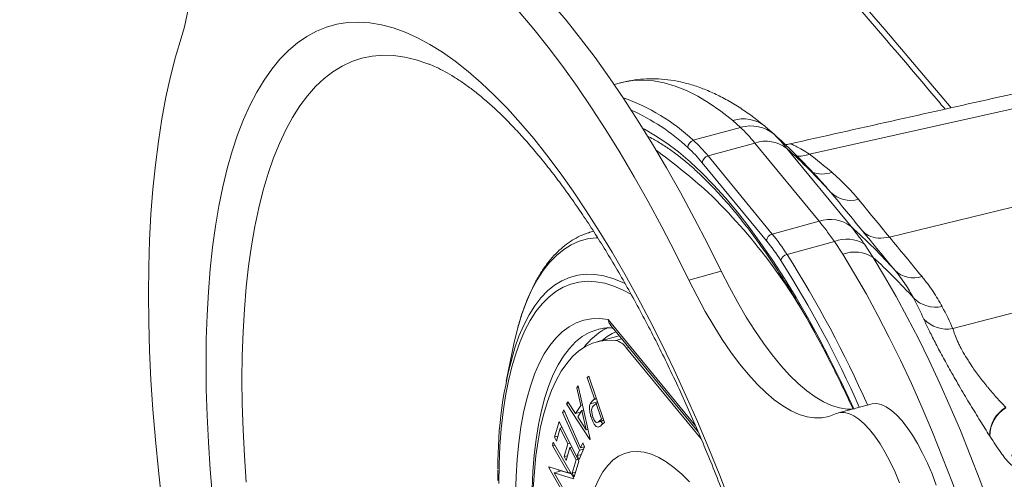
# Model space of a CAD drawing. Units: inches. Extents: x 4 to 132, y 2 to 86.
# Drawn here: x 118 to 121, y 60 to 61 of the extents above; entities that cross this region are included whole.
import ezdxf

# ---------------------------------------------------------------- set-up
doc = ezdxf.new("R2010")
doc.units = ezdxf.units.IN
doc.header["$MEASUREMENT"] = 0

msp = doc.modelspace()

# ---------------------------------------------------------------- linework, layer by layer
at = {"color": 7, "linetype": 'Continuous', "lineweight": 15}
for p, q in [((121.8755, 61.2261), (120.2218, 60.8564)), ((119.2689, 61.082), (119.2703, 61.0815)), ((120.4217, 60.6489), (122.0361, 61.0399)), ((119.749, 61.0348), (119.7332, 61.0305)), ((120.0492, 60.9235), (120.0298, 60.941)), ((120.0492, 60.9235), (119.9308, 60.8911)), ((120.1233, 60.9148), (120.1106, 60.926)), ((120.1233, 60.9148), (120.1338, 60.9053)), ((120.0851, 60.8843), (119.9678, 60.8522)), ((120.2458, 60.6886), (120.0851, 60.8843)), ((120.1651, 60.8707), (120.3257, 60.6751)), ((119.9678, 60.8522), (120.1285, 60.6565)), ((120.5806, 60.4195), (122.1911, 60.8418)), ((120.114, 60.6395), (119.9534, 60.8351)), ((120.2751, 60.7607), (120.2627, 60.7746)), ((120.2458, 60.6886), (120.1285, 60.6565)), ((119.681, 60.6636), (119.6703, 60.6602)), ((119.6703, 60.6602), (119.671, 60.6604)), ((120.284, 60.6377), (120.1655, 60.6053)), ((120.305, 60.6059), (120.284, 60.6377)), ((120.3592, 60.6309), (120.381, 60.5979)), ((120.001, 60.5632), (119.9199, 60.541)), ((119.7181, 60.4423), (119.9366, 60.1763)), ((119.724, 60.428), (119.943, 60.1614)), ((119.7455, 60.4018), (119.6893, 60.3864)), ((119.6942, 60.4183), (119.6935, 60.4182)), ((119.7369, 60.3899), (119.7519, 60.394)), ((119.7695, 60.3725), (119.7638, 60.371)), ((119.9505, 60.1436), (119.7638, 60.371)), ((119.4772, 60.3608), (119.4629, 60.2882)), ((119.6655, 60.2975), (119.6691, 60.3007)), ((119.6698, 60.2986), (119.6655, 60.2975)), ((119.6839, 60.2436), (119.6655, 60.2975)), ((119.6691, 60.3007), (119.7085, 60.1849)), ((119.6396, 60.2714), (119.643, 60.2766)), ((119.6439, 60.2726), (119.6396, 60.2714)), ((119.643, 60.2766), (119.6725, 60.1432)), ((119.6493, 60.2275), (119.6396, 60.2714)), ((119.6137, 60.2317), (119.617, 60.2367)), ((119.6193, 60.2332), (119.6137, 60.2317)), ((119.6718, 60.1421), (119.6137, 60.2317)), ((119.617, 60.2367), (119.6362, 60.2074)), ((119.6362, 60.2074), (119.6493, 60.2275)), ((119.6536, 60.2287), (119.6493, 60.2275)), ((119.691, 60.2363), (119.6729, 60.2314)), ((119.6813, 60.2414), (119.6839, 60.2436)), ((119.6886, 60.2434), (119.6813, 60.2414)), ((119.6877, 60.2323), (119.6817, 60.2272)), ((119.6881, 60.2448), (119.6839, 60.2436)), ((119.692, 60.2335), (119.6877, 60.2323)), ((119.7011, 60.193), (119.6877, 60.2323)), ((119.6901, 60.233), (119.691, 60.2363)), ((120.375, 60.2308), (120.294, 60.2086)), ((119.6039, 60.21), (119.6065, 60.2159)), ((119.6086, 60.2112), (119.6039, 60.21)), ((119.6462, 60.1149), (119.6039, 60.21)), ((119.6065, 60.2159), (119.6488, 60.1208)), ((119.6499, 60.2111), (119.6362, 60.2074)), ((119.6522, 60.2146), (119.6418, 60.1987)), ((119.6418, 60.1987), (119.6628, 60.1663)), ((119.6491, 60.2099), (119.6485, 60.2108)), ((119.6564, 60.2158), (119.6522, 60.2146)), ((119.6628, 60.1663), (119.6522, 60.2146)), ((119.5835, 60.148), (119.5952, 60.1872)), ((119.5952, 60.1872), (119.6445, 60.0878)), ((119.6804, 60.197), (119.6758, 60.1958)), ((119.6907, 60.1848), (119.7071, 60.1892)), ((119.6949, 60.1873), (119.7011, 60.193)), ((119.7066, 60.1906), (119.6949, 60.1873)), ((119.7054, 60.1942), (119.7011, 60.193)), ((119.7085, 60.1849), (119.7015, 60.1786)), ((119.592, 60.1503), (119.5835, 60.148)), ((119.598, 60.1705), (119.5883, 60.1382)), ((119.6028, 60.1718), (119.598, 60.1705)), ((119.6173, 60.1315), (119.598, 60.1705)), ((119.6671, 60.1674), (119.6628, 60.1663)), ((120.6727, 60.1507), (120.6721, 60.1516)), ((119.5789, 60.1267), (119.5804, 60.135)), ((119.5843, 60.1281), (119.5789, 60.1267)), ((119.6177, 60.0588), (119.5789, 60.1267)), ((119.5804, 60.135), (119.6317, 60.0452)), ((119.5883, 60.1382), (119.5835, 60.148)), ((119.6077, 60.0992), (119.6173, 60.1315)), ((119.6222, 60.1328), (119.6173, 60.1315)), ((119.6488, 60.1208), (119.6545, 60.1339)), ((119.6545, 60.1339), (119.659, 60.1237)), ((119.6725, 60.1432), (119.6718, 60.1421)), ((119.6161, 60.1015), (119.6077, 60.0992)), ((119.6222, 60.1218), (119.6125, 60.0895)), ((119.627, 60.1231), (119.6222, 60.1218)), ((119.6376, 60.0907), (119.6222, 60.1218)), ((119.6406, 60.1018), (119.6462, 60.1149)), ((119.6508, 60.1046), (119.6406, 60.1018)), ((119.6451, 60.0916), (119.6406, 60.1018)), ((119.659, 60.1237), (119.6451, 60.0916)), ((119.6564, 60.1177), (119.6462, 60.1149)), ((119.659, 60.1236), (119.6488, 60.1208)), ((119.6125, 60.0895), (119.6077, 60.0992)), ((119.6278, 60.0581), (119.6376, 60.0907)), ((119.6445, 60.0878), (119.6327, 60.0483)), ((119.6424, 60.092), (119.6376, 60.0907)), ((119.5691, 60.0719), (119.5695, 60.0737)), ((119.5724, 60.0728), (119.5691, 60.0719)), ((119.6204, 59.9822), (119.5691, 60.0719)), ((119.5695, 60.0737), (119.6177, 60.0588)), ((119.6006, 60.0637), (119.5826, 60.0588)), ((119.5826, 60.0588), (119.6218, 59.9901)), ((119.6314, 60.0435), (119.5826, 60.0588)), ((119.5955, 60.0623), (119.5932, 60.0664)), ((119.6256, 60.0559), (119.6006, 60.0637)), ((119.623, 60.0603), (119.6177, 60.0588)), ((119.6363, 60.0604), (119.6278, 60.0581)), ((119.6327, 60.0483), (119.6278, 60.0581)), ((119.6317, 60.0452), (119.6314, 60.0435))]:
    msp.add_line(p, q, dxfattribs=at)
at = {"color": 7, "linetype": 'Continuous', "lineweight": 15, "flags": 128}
for points in [[(116.8333, 64.6977), (117.0544, 64.5096), (117.2731, 64.3205), (117.4891, 64.1304), (117.7025, 63.9394), (117.9133, 63.7473), (118.1215, 63.5544), (118.327, 63.3604), (118.5299, 63.1656), (118.7302, 62.9698), (118.9277, 62.7731), (119.1226, 62.5756), (119.3147, 62.3771), (119.5042, 62.1778), (119.6909, 61.9776), (119.8749, 61.7766), (120.0561, 61.5748), (120.2346, 61.3721), (120.4103, 61.1687), (120.5764, 60.9725)], [(118.5904, 61.9182), (118.6045, 61.8692), (118.6175, 61.82), (118.6293, 61.7706), (118.64, 61.7213), (118.6494, 61.6723), (118.6575, 61.6238), (118.6643, 61.576), (118.6698, 61.529), (118.674, 61.4831), (118.6767, 61.4385), (118.6781, 61.3953), (118.6781, 61.3537), (118.6767, 61.3138), (118.6739, 61.276), (118.6697, 61.2402), (118.6642, 61.2066), (118.6574, 61.1755), (118.6492, 61.1468)], [(120.001, 60.5632), (119.9674, 60.6307), (119.9334, 60.6964), (119.8989, 60.7603), (119.864, 60.8221), (119.8288, 60.8818), (119.7932, 60.9393), (119.7574, 60.9946), (119.7214, 61.0476), (119.6852, 61.0982), (119.6489, 61.1463), (119.6126, 61.1918), (119.5762, 61.2347), (119.5399, 61.275), (119.5038, 61.3125), (119.4677, 61.3473), (119.4319, 61.3792), (119.3964, 61.4082), (119.3611, 61.4343), (119.3262, 61.4575), (119.2917, 61.4777), (119.2577, 61.4948), (119.2242, 61.509)], [(119.9199, 60.541), (119.8864, 60.6085), (119.8524, 60.6743), (119.8179, 60.7381), (119.783, 60.7999), (119.7477, 60.8596), (119.7122, 60.9172), (119.6763, 60.9725), (119.6403, 61.0254), (119.6041, 61.076), (119.5678, 61.1241), (119.5315, 61.1696), (119.4952, 61.2125), (119.4589, 61.2528), (119.4227, 61.2903), (119.3867, 61.3251), (119.3509, 61.357), (119.3153, 61.386), (119.2801, 61.4121), (119.2452, 61.4353), (119.2107, 61.4555), (119.1766, 61.4726), (119.1431, 61.4868)], [(118.728, 59.998), (118.722, 60.0672), (118.7174, 60.1352), (118.7141, 60.2018), (118.7121, 60.2671), (118.7114, 60.3308), (118.7121, 60.3929), (118.7141, 60.4533), (118.7174, 60.5119), (118.722, 60.5686), (118.728, 60.6233), (118.7353, 60.6758), (118.7438, 60.7262), (118.7536, 60.7744), (118.7647, 60.8202), (118.7771, 60.8635), (118.7906, 60.9044), (118.8054, 60.9428), (118.8213, 60.9785), (118.8384, 61.0116), (118.8566, 61.0419), (118.8759, 61.0695), (118.8963, 61.0943), (118.9177, 61.1161), (118.9401, 61.1351), (118.9634, 61.1512), (118.9877, 61.1643), (119.0129, 61.1745), (119.0389, 61.1817), (119.0657, 61.1858), (119.0932, 61.187), (119.1215, 61.1851), (119.1504, 61.1803), (119.18, 61.1724), (119.2101, 61.1616), (119.2407, 61.1478), (119.2718, 61.1311), (119.3034, 61.1114), (119.3353, 61.0889), (119.3675, 61.0635), (119.4, 61.0353), (119.4327, 61.0043), (119.4655, 60.9706), (119.4985, 60.9343), (119.5315, 60.8953), (119.5645, 60.8539), (119.5975, 60.8099), (119.6304, 60.7636), (119.6631, 60.7149), (119.6956, 60.664), (119.7278, 60.611), (119.7597, 60.5558), (119.7912, 60.4987), (119.8223, 60.4397), (119.853, 60.3789), (119.8831, 60.3164), (119.9126, 60.2523), (119.9416, 60.1867), (119.9698, 60.1198), (119.9974, 60.0515), (120.0242, 59.9821)], [(118.6492, 61.1468), (118.6352, 61.1), (118.6225, 61.0506), (118.611, 60.9988), (118.6009, 60.9446), (118.5921, 60.8882), (118.5846, 60.8295), (118.5784, 60.7687), (118.5737, 60.7059), (118.5702, 60.6411), (118.5682, 60.5745), (118.5675, 60.506), (118.5682, 60.436), (118.5702, 60.3643), (118.5737, 60.2912), (118.5784, 60.2167), (118.5846, 60.141), (118.5921, 60.0641), (118.6009, 59.9862), (118.611, 59.9073), (118.6225, 59.8277), (118.6352, 59.7473), (118.6492, 59.6663)], [(118.812, 60.0353), (118.8074, 60.1015), (118.8041, 60.1665), (118.8021, 60.2301), (118.8014, 60.2921), (118.8021, 60.3526), (118.8041, 60.4113), (118.8074, 60.4682), (118.812, 60.5231), (118.818, 60.5761), (118.8252, 60.627), (118.8337, 60.6756), (118.8436, 60.722), (118.8546, 60.7661), (118.8669, 60.8077), (118.8804, 60.8468), (118.8951, 60.8834), (118.911, 60.9173), (118.928, 60.9485), (118.9462, 60.977), (118.9654, 61.0028), (118.9856, 61.0256), (119.0069, 61.0457), (119.0292, 61.0628), (119.0524, 61.0769), (119.0765, 61.0882), (119.1014, 61.0964), (119.1272, 61.1016), (119.1537, 61.1039), (119.181, 61.1031), (119.2089, 61.0994), (119.2375, 61.0926), (119.2667, 61.0829), (119.2689, 61.082)], [(120.0298, 60.941), (120.0001, 60.9641), (119.9708, 60.9842), (119.9419, 61.0014), (119.9135, 61.0156), (119.8855, 61.0267), (119.8581, 61.0348), (119.8314, 61.0398), (119.8053, 61.0418), (119.7799, 61.0406), (119.7553, 61.0364), (119.749, 61.0348)], [(120.3331, 60.2182), (120.327, 60.2316), (120.3001, 60.2883), (120.2728, 60.3435), (120.2449, 60.3968), (120.2166, 60.4482), (120.188, 60.4976), (120.159, 60.5449), (120.1297, 60.5901), (120.1003, 60.6329), (120.0707, 60.6734), (120.0411, 60.7114), (120.0114, 60.7468), (119.9818, 60.7797), (119.9523, 60.8099), (119.923, 60.8373), (119.8939, 60.862), (119.865, 60.8838), (119.8366, 60.9027), (119.8085, 60.9187), (119.805, 60.9205)], [(119.692, 60.6472), (119.6881, 60.647), (119.6664, 60.6442), (119.6456, 60.6384), (119.6256, 60.6295), (119.6065, 60.6177), (119.5884, 60.603), (119.5713, 60.5854), (119.5552, 60.5649), (119.5402, 60.5416), (119.5262, 60.5156), (119.5135, 60.4869), (119.5019, 60.4556), (119.4915, 60.4218), (119.4915, 60.4216)], [(119.671, 60.6604), (119.6718, 60.6607), (119.6816, 60.6633)], [(120.7258, 59.5624), (120.708, 59.6311), (120.689, 59.6995), (120.669, 59.7675), (120.648, 59.835), (120.6261, 59.9019), (120.6032, 59.968), (120.5795, 60.0331), (120.5549, 60.0972), (120.5295, 60.16), (120.5034, 60.2216), (120.4767, 60.2818), (120.4493, 60.3403), (120.4213, 60.3973), (120.3929, 60.4524), (120.364, 60.5056), (120.3347, 60.5568), (120.305, 60.6059)], [(120.381, 60.5979), (120.4098, 60.5502), (120.4383, 60.5003), (120.4664, 60.4486), (120.4941, 60.3949), (120.5213, 60.3396), (120.5479, 60.2826), (120.574, 60.2241), (120.5994, 60.1641), (120.624, 60.103), (120.648, 60.0406), (120.6711, 59.9773), (120.6933, 59.913), (120.7147, 59.848)], [(119.4841, 60.3712), (119.4945, 60.4004), (119.5066, 60.4285), (119.5199, 60.454), (119.5343, 60.4768), (119.5497, 60.4968), (119.5662, 60.514), (119.5837, 60.5282), (119.6021, 60.5396), (119.6214, 60.548), (119.6416, 60.5534), (119.6625, 60.5558), (119.6842, 60.5552), (119.7066, 60.5516), (119.7295, 60.545), (119.753, 60.5355), (119.7612, 60.5315)], [(120.328, 60.2179), (120.3156, 60.2181), (120.2965, 60.221), (120.2768, 60.2271), (120.2566, 60.2362), (120.2358, 60.2485), (120.2147, 60.2637), (120.1932, 60.282), (120.1716, 60.3031), (120.1498, 60.327), (120.128, 60.3536), (120.1062, 60.3828), (120.0845, 60.4145), (120.0631, 60.4485), (120.042, 60.4847), (120.0212, 60.523), (120.001, 60.5632)], [(119.776, 60.505), (119.7557, 60.5159), (119.7322, 60.5259), (119.7093, 60.533), (119.687, 60.5371), (119.6653, 60.5381), (119.6444, 60.5362), (119.6242, 60.5313), (119.6049, 60.5234), (119.5865, 60.5125), (119.569, 60.4986), (119.5525, 60.4819), (119.5371, 60.4624), (119.5227, 60.44), (119.5094, 60.4149), (119.4973, 60.3871), (119.4864, 60.3567), (119.4767, 60.3238), (119.4682, 60.2885), (119.461, 60.2509), (119.4551, 60.2111), (119.4504, 60.1691), (119.4471, 60.1252), (119.4451, 60.0794), (119.4445, 60.0318)], [(120.2871, 60.206), (120.2704, 60.1995), (120.2529, 60.1961), (120.2345, 60.1959), (120.2155, 60.1988), (120.1958, 60.2049), (120.1755, 60.2141), (120.1548, 60.2263), (120.1336, 60.2416), (120.1122, 60.2598), (120.0905, 60.2809), (120.0687, 60.3048), (120.0469, 60.3314), (120.0251, 60.3606), (120.0035, 60.3923), (119.982, 60.4263), (119.9609, 60.4625), (119.9402, 60.5008), (119.9199, 60.541)], [(119.4859, 60.0047), (119.4872, 60.0495), (119.4899, 60.0926), (119.494, 60.1336), (119.4993, 60.1726), (119.5059, 60.2093), (119.5139, 60.2437), (119.5231, 60.2757), (119.5335, 60.3052), (119.5451, 60.332), (119.5579, 60.3561), (119.5719, 60.3774), (119.5869, 60.3959), (119.6029, 60.4115), (119.62, 60.4242), (119.6379, 60.4338), (119.6568, 60.4405), (119.6765, 60.4441), (119.697, 60.4447), (119.7181, 60.4423)], [(119.4915, 60.4216), (119.4824, 60.3855), (119.4772, 60.3608)], [(119.7129, 60.4202), (119.7139, 60.4207), (119.7173, 60.4222)], [(119.6935, 60.4182), (119.6891, 60.4169), (119.6706, 60.4097), (119.6531, 60.3995), (119.6365, 60.3863), (119.6209, 60.3701), (119.6063, 60.351), (119.5929, 60.3291), (119.5806, 60.3044), (119.5695, 60.277), (119.5597, 60.247), (119.551, 60.2145), (119.5437, 60.1796), (119.5377, 60.1423), (119.5329, 60.1029), (119.5296, 60.0615), (119.5275, 60.0181), (119.5269, 59.9729), (119.5275, 59.926), (119.5296, 59.8777), (119.5329, 59.828), (119.5377, 59.7771), (119.5437, 59.7252), (119.5505, 59.6758)], [(119.7369, 60.3899), (119.7168, 60.3907), (119.6975, 60.3884), (119.679, 60.3831), (119.6613, 60.3749), (119.6445, 60.3637), (119.6287, 60.3495), (119.614, 60.3325), (119.6002, 60.3127), (119.5876, 60.2901), (119.5761, 60.2648), (119.5658, 60.2368), (119.5568, 60.2064), (119.5489, 60.1736), (119.5424, 60.1384), (119.5371, 60.101), (119.5331, 60.0616), (119.5304, 60.0201)], [(120.539, 60.028), (120.5283, 60.056), (120.5168, 60.0828), (120.5048, 60.1081), (120.4922, 60.1316), (120.4793, 60.1531), (120.4661, 60.1723), (120.4528, 60.1892), (120.4396, 60.2034), (120.4265, 60.2149), (120.4137, 60.2235), (120.4014, 60.2292), (120.3896, 60.2319), (120.3785, 60.2315), (120.375, 60.2308)], [(120.4472, 60.0338), (120.4358, 60.0606), (120.4237, 60.0859), (120.4112, 60.1094), (120.3982, 60.1309), (120.385, 60.1501), (120.3718, 60.167), (120.3585, 60.1812), (120.3455, 60.1927), (120.3327, 60.2013), (120.3203, 60.207), (120.3086, 60.2097), (120.2975, 60.2093), (120.2871, 60.206)], [(119.9218, 60.0357), (119.9021, 60.0552), (119.8825, 60.072), (119.8633, 60.086), (119.8444, 60.097), (119.826, 60.1051), (119.8081, 60.1101), (119.7909, 60.1121), (119.7744, 60.1111), (119.7586, 60.1071), (119.7437, 60.1), (119.7298, 60.0899), (119.7168, 60.0769), (119.7049, 60.0611), (119.6941, 60.0424), (119.6845, 60.021)]]:
    msp.add_lwpolyline(points, dxfattribs=at)
at = {"color": 7, "linetype": 'Continuous', "lineweight": 15}
for centre, radius, start, end in [((119.5911, 60.5295), 0.4961, 46.7902, 70.658), ((119.5572, 60.4821), 0.5315, 47.3144, 65.7127), ((120.056, 60.8562), 0.0888, 51.9522, 107.1601), ((120.0746, 60.836), 0.0912, 49.5493, 106.1868), ((119.9357, 60.8735), 0.0182, 105.7575, 182.2449), ((119.7046, 60.6389), 0.3388, 39.0139, 48.1123), ((120.1126, 60.8036), 0.0852, 51.9933, 108.8181), ((118.4688, 59.0415), 2.2815, 49.2544, 53.1206), ((119.6985, 60.6286), 0.328, 39.014, 48.1106), ((119.2577, 59.8526), 1.3637, 41.7504, 48.2925), ((119.9726, 60.8334), 0.0193, 104.3912, 174.9284), ((120.1957, 60.9202), 0.0689, 263.9616, 292.2463), ((119.279, 59.6429), 1.5367, 49.4809, 52.1565), ((120.2536, 60.8707), 0.0642, 246.8942, 291.7587), ((118.9654, 59.7191), 1.4455, 28.4902, 46.6353), ((120.3239, 60.8099), 0.0692, 225.2787, 286.8758), ((120.2732, 60.608), 0.0852, 51.9944, 108.817), ((119.4183, 59.6569), 1.3639, 41.7506, 48.2921), ((120.1333, 60.6378), 0.0193, 104.3936, 174.9259), ((119.7006, 60.3082), 0.5517, 32.5762, 39.1452), ((120.315, 60.5619), 0.082, 57.4045, 112.2597), ((119.7001, 60.3026), 0.5338, 32.5744, 39.1472), ((120.1702, 60.5849), 0.021, 103.024, 166.015), ((117.7215, 59.058), 2.8926, 23.8681, 32.3373), ((120.3349, 60.5248), 0.0865, 57.7948, 110.2029), ((119.4692, 59.5896), 1.3594, 41.8434, 47.8809), ((117.7935, 59.0922), 2.7921, 23.8889, 32.4398), ((120.4822, 60.6132), 0.0668, 226.0132, 288.3269), ((119.7051, 60.085), 0.8791, 24.0604, 27.9081), ((120.538, 60.5517), 0.0787, 224.5605, 281.5486), ((119.7473, 60.0474), 0.9126, 24.0615, 27.9067), ((119.7888, 60.2753), 0.1635, 117.6461, 143.5561), ((120.5669, 60.5005), 0.0821, 224.0398, 279.6467), ((119.7915, 60.2876), 0.1356, 113.5641, 130.8219), ((120.4785, 60.0783), 1.0366, 163.5869, 180.5426), ((119.7255, 60.3452), 0.0461, 33.9666, 75.7364), ((120.7572, 60.15), 0.0851, 121.5212, 178.9053), ((120.7578, 60.149), 0.0851, 121.489, 178.9013)]:
    msp.add_arc(centre, radius, start, end, dxfattribs=at)
for centre, major_axis, ratio, start_param, end_param in [((82.063, 103.3641), (-63.514, 75.1438), 0.021012, 4.090385, 4.091932), ((82.0607, 103.2859), (-63.5185, 75.0658), 0.021811, 4.089984, 4.091517), ((154.8746, 14.7189), (-63.3556, 79.2488), 0.020647, 5.312688, 5.314235), ((154.8709, 14.6424), (-63.3541, 79.3254), 0.021418, 5.312341, 5.313874)]:
    msp.add_ellipse(centre, major_axis=major_axis, ratio=ratio, start_param=start_param, end_param=end_param, dxfattribs=at)
for points, knots in [([(111.3033, 68.5534), (111.3239, 68.5413), (111.4318, 68.4781), (111.6249, 68.3627), (111.8826, 68.2071), (112.138, 68.0503), (112.3915, 67.8925), (112.6428, 67.7335), (112.8922, 67.5735), (113.1394, 67.4125), (113.3846, 67.2503), (113.6276, 67.0872), (113.8685, 66.9229), (114.1073, 66.7577), (114.344, 66.5914), (114.5785, 66.4242), (114.8108, 66.2559), (115.0409, 66.0866), (115.2688, 65.9164), (115.4945, 65.7451), (115.718, 65.5729), (115.9393, 65.3998), (116.1583, 65.2257), (116.3751, 65.0507), (116.5895, 64.8748), (116.8017, 64.6979), (117.0116, 64.5201), (117.2192, 64.3415), (117.4245, 64.1619), (117.6274, 63.9815), (117.828, 63.8002), (118.0263, 63.6181), (118.2222, 63.4351), (118.4157, 63.2513), (118.6068, 63.0666), (118.7955, 62.8812), (118.9819, 62.6949), (119.1658, 62.5079), (119.3473, 62.32), (119.5263, 62.1314), (119.7029, 61.9421), (119.877, 61.7519), (120.0487, 61.5611), (120.218, 61.3695), (120.3845, 61.1771), (120.4987, 61.0436), (120.5568, 60.9741), (120.5609, 60.9691)], [0, 0, 0, 0, 0.005464, 0.02855, 0.051635, 0.074721, 0.097807, 0.120893, 0.143979, 0.167064, 0.19015, 0.213236, 0.236321, 0.259407, 0.282493, 0.305579, 0.328665, 0.35175, 0.374836, 0.397922, 0.421008, 0.444094, 0.467181, 0.490267, 0.513353, 0.53644, 0.559527, 0.582613, 0.6057, 0.628788, 0.651875, 0.674962, 0.69805, 0.721138, 0.744226, 0.767315, 0.790403, 0.813493, 0.836582, 0.859672, 0.882762, 0.905852, 0.928943, 0.952034, 0.975125, 0.998217, 1, 1, 1, 1]), ([(121.8302, 61.2526), (121.4476, 61.1672), (120.8948, 61.0438), (120.3423, 60.9202), (120.1722, 60.8821)], [0, 0, 0, 0, 0.6921686, 1, 1, 1, 1]), ([(119.2693, 61.0818), (119.2754, 61.0793), (119.2882, 61.0741), (119.3094, 61.0633), (119.3322, 61.05), (119.356, 61.0343), (119.3807, 61.0161), (119.4061, 60.9955), (119.4322, 60.9724), (119.459, 60.9468), (119.4863, 60.9188), (119.5141, 60.8882), (119.5422, 60.8553), (119.5707, 60.8199), (119.5995, 60.7823), (119.6284, 60.7423), (119.6574, 60.7), (119.6864, 60.6556), (119.7154, 60.6092), (119.7443, 60.5606), (119.773, 60.5102), (119.8015, 60.4579), (119.8298, 60.4038), (119.8577, 60.348), (119.8852, 60.2906), (119.9123, 60.2317), (119.9389, 60.1714), (119.965, 60.1097), (119.9905, 60.0469), (120.0154, 59.9829), (120.0396, 59.918), (120.0631, 59.8521), (120.0859, 59.7854), (120.1079, 59.718), (120.129, 59.6501), (120.1493, 59.5816), (120.1687, 59.5128), (120.1872, 59.4437), (120.2048, 59.3745), (120.2213, 59.3052), (120.2369, 59.236), (120.2515, 59.1669), (120.265, 59.0982), (120.2774, 59.0298), (120.2887, 58.9619), (120.299, 58.8947), (120.3081, 58.8282), (120.3161, 58.7625), (120.323, 58.6978), (120.3287, 58.6341), (120.3333, 58.5716), (120.3367, 58.5103), (120.339, 58.4505), (120.3399, 58.4017), (120.34, 58.3731), (120.3401, 58.3636)], [0, 0, 0, 0, 0.01678, 0.03536, 0.053773, 0.072116, 0.090446, 0.108795, 0.127189, 0.145645, 0.164172, 0.182772, 0.201447, 0.220193, 0.239006, 0.257883, 0.276818, 0.295807, 0.314845, 0.333927, 0.35305, 0.372208, 0.391399, 0.410619, 0.429864, 0.449133, 0.468423, 0.48773, 0.507053, 0.52639, 0.545739, 0.565098, 0.584465, 0.603839, 0.623218, 0.642602, 0.661988, 0.681375, 0.700762, 0.720147, 0.739528, 0.758904, 0.778275, 0.797637, 0.81699, 0.836332, 0.855661, 0.874976, 0.894273, 0.913552, 0.932809, 0.952041, 0.971246, 0.990422, 1, 1, 1, 1]), ([(120.1107, 60.9261), (120.1052, 60.9305), (120.0889, 60.9437), (120.0618, 60.9635), (120.0291, 60.9845), (119.9963, 61.0025), (119.9636, 61.0175), (119.931, 61.0293), (119.8989, 61.0378), (119.8674, 61.0433), (119.8366, 61.0456), (119.8066, 61.0451), (119.7775, 61.0414), (119.7583, 61.0378), (119.7491, 61.0348), (119.749, 61.0348)], [0, 0, 0, 0, 0.0487445, 0.1435385, 0.238025, 0.3315465, 0.4234618, 0.5131548, 0.6001971, 0.6844411, 0.7660369, 0.8453549, 0.9229053, 0.9992602, 1, 1, 1, 1]), ([(120.0851, 60.8843), (120.0789, 60.8915), (120.0666, 60.9062), (120.055, 60.9177), (120.0492, 60.9235)], [0, 0, 0, 0, 0.498052, 1, 1, 1, 1]), ([(120.2642, 60.7736), (120.2517, 60.7874), (120.2233, 60.8187), (120.1777, 60.8647), (120.1429, 60.8977), (120.1248, 60.9139), (120.1235, 60.9151)], [0, 0, 0, 0, 0.2796934, 0.6353125, 0.9731733, 1, 1, 1, 1]), ([(119.8161, 60.9016), (119.821, 60.8992), (119.8339, 60.8928), (119.8556, 60.8796), (119.8808, 60.8624), (119.9065, 60.8425), (119.9326, 60.8201), (119.9591, 60.7953), (119.9858, 60.768), (120.0127, 60.7383), (120.0398, 60.7062), (120.067, 60.6719), (120.0942, 60.6353), (120.1214, 60.5965), (120.1486, 60.5556), (120.1755, 60.5126), (120.2023, 60.4677), (120.2288, 60.421), (120.255, 60.3725), (120.2808, 60.3222), (120.306, 60.2711), (120.3223, 60.2359), (120.3303, 60.2187)], [0, 0, 0, 0, 0.031488, 0.082391, 0.133159, 0.183881, 0.234603, 0.285356, 0.33616, 0.38703, 0.437967, 0.48897, 0.540036, 0.591162, 0.642342, 0.693571, 0.744844, 0.796156, 0.847502, 0.89888, 0.950284, 1, 1, 1, 1]), ([(120.1338, 60.9053), (120.1388, 60.9002), (120.1489, 60.89), (120.1597, 60.8772), (120.1651, 60.8707)], [0, 0, 0, 0, 0.498233, 1, 1, 1, 1]), ([(120.1721, 60.8822), (120.1684, 60.8813), (120.1644, 60.8804), (120.1609, 60.8804), (120.1605, 60.8804)], [0, 0, 0, 0, 0.907101, 1, 1, 1, 1]), ([(120.1722, 60.8817), (120.1724, 60.8819), (120.1733, 60.8826), (120.179, 60.8807), (120.1894, 60.8757), (120.2038, 60.8676), (120.2157, 60.8602), (120.2218, 60.8564)], [0, 0, 0, 0, 0.086604, 0.309652, 0.541541, 0.766541, 1, 1, 1, 1]), ([(120.2774, 60.8111), (120.2896, 60.8002), (120.3141, 60.7784), (120.334, 60.7553), (120.344, 60.7437)], [0, 0, 0, 0, 0.4985373, 1, 1, 1, 1]), ([(120.284, 60.6377), (120.2775, 60.6469), (120.2645, 60.6652), (120.252, 60.6808), (120.2458, 60.6886)], [0, 0, 0, 0, 0.498059, 1, 1, 1, 1]), ([(120.3257, 60.6751), (120.3312, 60.6683), (120.3421, 60.6547), (120.3535, 60.6389), (120.3592, 60.6309)], [0, 0, 0, 0, 0.4982374, 1, 1, 1, 1]), ([(119.6712, 60.6602), (119.6687, 60.6595), (119.6589, 60.6568), (119.6428, 60.6494), (119.623, 60.6381), (119.6041, 60.624), (119.5862, 60.6073), (119.5693, 60.588), (119.5533, 60.5661), (119.5384, 60.5416), (119.5246, 60.5146), (119.5121, 60.4851), (119.501, 60.4547), (119.4948, 60.4331), (119.4919, 60.423)], [0, 0, 0, 0, 0.029856, 0.114325, 0.199054, 0.284647, 0.371542, 0.45994, 0.549797, 0.640865, 0.732805, 0.825276, 0.917998, 1, 1, 1, 1]), ([(120.3536, 60.665), (120.3539, 60.6647), (120.3583, 60.6599), (120.3701, 60.6512), (120.3932, 60.6445), (120.4122, 60.6474), (120.4217, 60.6489)], [0, 0, 0, 0, 0.020788, 0.297164, 0.648578, 1, 1, 1, 1]), ([(120.482, 60.4964), (120.4754, 60.5081), (120.4623, 60.5313), (120.4447, 60.5538), (120.4358, 60.5651)], [0, 0, 0, 0, 0.498489, 1, 1, 1, 1]), ([(120.5032, 60.5498), (120.5129, 60.5375), (120.5321, 60.5129), (120.5466, 60.4874), (120.5538, 60.4746)], [0, 0, 0, 0, 0.4985371, 1, 1, 1, 1]), ([(119.6937, 60.4181), (119.694, 60.4182), (119.6994, 60.4201), (119.7106, 60.4211), (119.7224, 60.4218), (119.7293, 60.4208), (119.73, 60.4206)], [0, 0, 0, 0, 0.025182, 0.486782, 0.945066, 1, 1, 1, 1]), ([(119.7181, 60.4423), (119.7181, 60.4422), (119.7184, 60.4399), (119.7196, 60.4346), (119.7224, 60.4305), (119.7241, 60.4281)], [0, 0, 0, 0, 0.018372, 0.429531, 1, 1, 1, 1]), ([(120.6721, 60.1516), (120.6644, 60.1638), (120.6491, 60.1882), (120.6244, 60.2286), (120.5993, 60.2708), (120.5755, 60.3121), (120.5541, 60.3509), (120.5356, 60.3858), (120.5197, 60.4174), (120.5118, 60.4347), (120.5078, 60.4434)], [0, 0, 0, 0, 0.132492, 0.264897, 0.398222, 0.531427, 0.649339, 0.767219, 0.883586, 1, 1, 1, 1]), ([(120.5806, 60.4195), (120.582, 60.4147), (120.5849, 60.4051), (120.5909, 60.3908), (120.5981, 60.3758), (120.6065, 60.36), (120.6165, 60.3433), (120.6291, 60.3239), (120.6447, 60.3018), (120.6592, 60.2832), (120.6745, 60.2646), (120.6905, 60.2459), (120.7053, 60.2304), (120.7127, 60.2226)], [0, 0, 0, 0, 0.089301, 0.180957, 0.226418, 0.314481, 0.4052, 0.454406, 0.578431, 0.707559, 0.721483, 0.858944, 1, 1, 1, 1]), ([(119.6758, 60.1958), (119.6746, 60.1997), (119.6722, 60.2074), (119.6709, 60.2182), (119.6712, 60.2264), (119.6724, 60.2297), (119.6729, 60.2314)], [0, 0, 0, 0, 0.280122, 0.559346, 0.779478, 1, 1, 1, 1]), ([(119.6729, 60.2314), (119.6744, 60.2336), (119.677, 60.2375), (119.68, 60.2402), (119.6813, 60.2414)], [0, 0, 0, 0, 0.559664, 1, 1, 1, 1]), ([(119.6817, 60.2272), (119.6806, 60.2262), (119.6786, 60.2242), (119.6767, 60.22), (119.6764, 60.2144), (119.677, 60.2079), (119.6785, 60.2026), (119.6795, 60.1991)], [0, 0, 0, 0, 0.25107, 0.50071, 0.62599, 0.751338, 1, 1, 1, 1]), ([(119.6795, 60.1991), (119.6804, 60.1967), (119.6822, 60.192), (119.6857, 60.1868), (119.6892, 60.1841), (119.6922, 60.1851), (119.694, 60.1866), (119.6949, 60.1873)], [0, 0, 0, 0, 0.186455, 0.372948, 0.559104, 0.779207, 1, 1, 1, 1]), ([(119.6927, 60.1729), (119.6912, 60.1732), (119.6881, 60.1737), (119.6832, 60.1794), (119.679, 60.1871), (119.6769, 60.1929), (119.6758, 60.1958)], [0, 0, 0, 0, 0.279777, 0.559442, 0.779569, 1, 1, 1, 1]), ([(119.7015, 60.1786), (119.6999, 60.1772), (119.6972, 60.1747), (119.694, 60.1734), (119.6927, 60.1729)], [0, 0, 0, 0, 0.560279, 1, 1, 1, 1]), ([(119.7045, 60.1813), (119.7033, 60.1824), (119.7017, 60.1837), (119.7003, 60.1866), (119.6999, 60.1873)], [0, 0, 0, 0, 0.757165, 1, 1, 1, 1]), ([(120.7276, 60.1034), (120.7292, 60.099), (120.7323, 60.0901), (120.7343, 60.0815), (120.7343, 60.0763), (120.7322, 60.0746), (120.728, 60.0767), (120.7213, 60.083), (120.7121, 60.0937), (120.7006, 60.109), (120.6875, 60.1278), (120.6777, 60.143), (120.6727, 60.1507)], [0, 0, 0, 0, 0.089755, 0.179577, 0.268875, 0.358217, 0.458292, 0.558398, 0.670187, 0.781964, 0.891017, 1, 1, 1, 1]), ([(119.4418, 60.066), (119.4417, 60.0617), (119.4414, 60.053), (119.4414, 60.0441), (119.4415, 60.0395)], [0, 0, 0, 0, 0.4959537, 1, 1, 1, 1])]:
    msp.add_open_spline(points, degree=3, knots=knots, dxfattribs=at)

doc.saveas('drawing.dxf')
